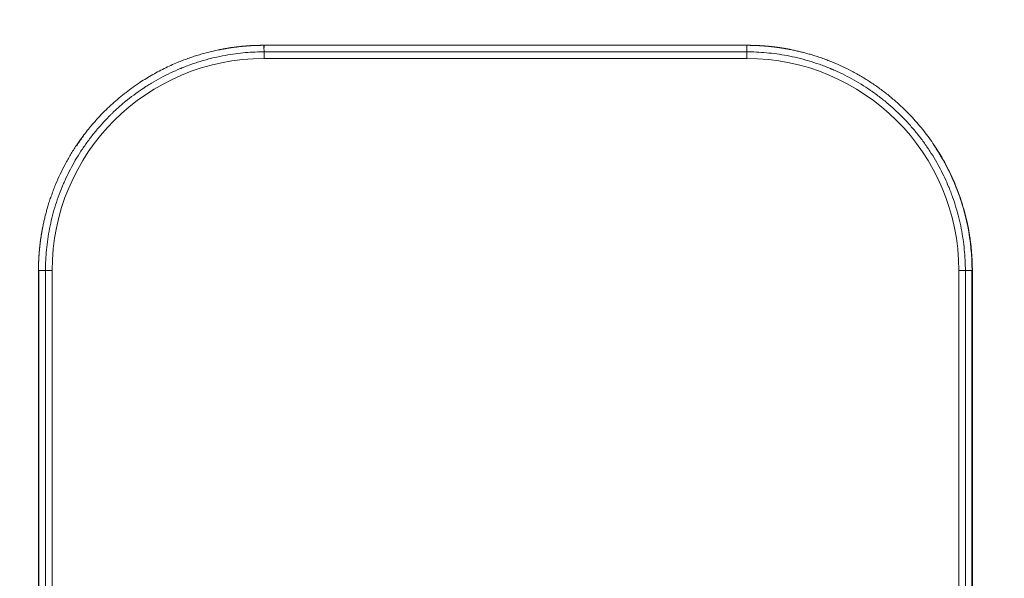
# Model space of a CAD drawing. Units: millimetres. Extents: x 0 to 594, y 0 to 420.
# Drawn here: x 194 to 208, y 270 to 278 of the extents above; entities that cross this region are included whole.
import ezdxf

# ---------------------------------------------------------------- set-up
doc = ezdxf.new("R2010")
doc.units = ezdxf.units.MM
doc.layers.add('1', color=7, linetype='Continuous', true_color=0xffffff)
doc.styles.add('Arial Unicode MS', font='Arial')
doc.dimstyles.get("Standard").update_dxf_attribs({"dimtxt": 0.18, "dimasz": 0.18, "dimexe": 0.18, "dimexo": 0.0625, "dimgap": 0.09, "dimtad": 0, "dimtih": 1, "dimtoh": 1, "dimdec": 4, "dimzin": 0, "dimdsep": 46, "dimtxsty": 'Standard', "dimcen": 0.09, "dimadec": 0, "dimazin": 0, "dimtfac": 1, "dimtdec": 4, "dimtofl": 0, "dimtmove": 0, "dimatfit": 3, "dimfxl": 1, "dimtolj": 1, "dimtzin": 0, "dimarcsym": 0})

# ---------------------------------------------------------------- blocks, each defined once
blk = doc.blocks.new('_U0')
at = {"layer": '1', "color": 1, "lineweight": 13}
for p, q in [((127.385, 289.858), (127.385, 252.241)), ((274.26, 289.858), (274.26, 252.241)), ((127.385, 253.241), (274.26, 253.241))]:
    blk.add_line(p, q, dxfattribs=at)
at = {"layer": '1', "color": 1, "lineweight": 18}
for points in [[(127.385, 253.241), (130.385, 254.045), (130.385, 252.437)], [(274.26, 253.241), (271.26, 252.437), (271.26, 254.045)]]:
    blk.add_solid(points, dxfattribs=at)
at = {"layer": '1', "color": 7, "linetype": 'Continuous', "lineweight": 13, "insert": (197.195, 253.864), "char_height": 2.5, "attachment_point": 7, "line_spacing_factor": 1.047437, "style": 'Arial Unicode MS'}
blk.add_mtext('\\fArial|b0|i0;\\W0.5108;2350', dxfattribs=at)

msp = doc.modelspace()

# ---------------------------------------------------------------- linework, layer by layer
at = {"layer": '1', "color": 7, "linetype": 'Continuous', "lineweight": 13}
for p, q in [((197.376, 277.329), (197.376, 277.423)), ((204.27, 277.329), (197.376, 277.329)), ((204.27, 277.329), (204.27, 277.423)), ((194.157, 274.298), (194.151, 274.298)), ((194.151, 266.959), (194.151, 274.298)), ((194.157, 274.298), (194.157, 266.959)), ((194.251, 274.298), (194.157, 274.298)), ((194.345, 274.298), (194.251, 274.298)), ((194.345, 274.298), (194.345, 266.959)), ((207.301, 266.959), (207.301, 274.298)), ((207.395, 274.298), (207.301, 274.298)), ((207.395, 274.298), (207.488, 274.298)), ((207.488, 274.298), (207.488, 266.959)), ((207.488, 274.298), (207.495, 274.298)), ((207.495, 274.298), (207.495, 266.959))]:
    msp.add_line(p, q, dxfattribs=at)
at = {"layer": '1', "color": 3, "linetype": 'Continuous', "lineweight": 18}
for p, q in [((194.251, 274.298), (194.251, 266.959)), ((207.395, 266.959), (207.395, 274.298))]:
    msp.add_line(p, q, dxfattribs=at)
at = {"layer": '1', "color": 7, "linetype": 'Continuous', "lineweight": 13}
for centre, start, end in [((197.376, 274.298), 90, 180), ((204.27, 274.298), 360, 90)]:
    msp.add_arc(centre, 3.031, start, end, dxfattribs=at)
for points, knots in [([(194.151, 274.298), (194.151, 274.301), (194.151, 274.306), (194.151, 274.313), (194.151, 274.32), (194.151, 274.328), (194.151, 274.335), (194.151, 274.343), (194.151, 274.35), (194.151, 274.358), (194.151, 274.365), (194.151, 274.372), (194.152, 274.38), (194.152, 274.387), (194.152, 274.395), (194.152, 274.402), (194.152, 274.41), (194.153, 274.417), (194.153, 274.425), (194.153, 274.432), (194.154, 274.439), (194.154, 274.447), (194.154, 274.454), (194.155, 274.462), (194.155, 274.469), (194.155, 274.476), (194.156, 274.484), (194.156, 274.491), (194.157, 274.499), (194.157, 274.506), (194.158, 274.513), (194.158, 274.521), (194.159, 274.528), (194.159, 274.536), (194.16, 274.543), (194.16, 274.55), (194.161, 274.558), (194.162, 274.565), (194.162, 274.573), (194.163, 274.58), (194.164, 274.587), (194.164, 274.595), (194.165, 274.602), (194.166, 274.61), (194.166, 274.617), (194.167, 274.624), (194.168, 274.632), (194.169, 274.639), (194.169, 274.646), (194.17, 274.654), (194.171, 274.661), (194.172, 274.669), (194.173, 274.676), (194.174, 274.683), (194.175, 274.691), (194.175, 274.698), (194.176, 274.705), (194.177, 274.713), (194.178, 274.72), (194.179, 274.728), (194.18, 274.735), (194.181, 274.742), (194.182, 274.75), (194.183, 274.757), (194.184, 274.764), (194.186, 274.772), (194.187, 274.779), (194.188, 274.786), (194.189, 274.794), (194.19, 274.801), (194.191, 274.808), (194.192, 274.816), (194.194, 274.823), (194.195, 274.83), (194.196, 274.838), (194.197, 274.845), (194.199, 274.852), (194.2, 274.86), (194.201, 274.867), (194.203, 274.874), (194.204, 274.882), (194.205, 274.889), (194.207, 274.896), (194.208, 274.904), (194.209, 274.911), (194.211, 274.918), (194.216, 274.944), (194.225, 274.987), (194.239, 275.049), (194.255, 275.11), (194.271, 275.171), (194.29, 275.237), (194.313, 275.307), (194.339, 275.382), (194.366, 275.457), (194.405, 275.555), (194.459, 275.675), (194.53, 275.816), (194.607, 275.953), (194.682, 276.071), (194.752, 276.172), (194.815, 276.257), (194.892, 276.354), (194.984, 276.46), (195.086, 276.567), (195.184, 276.662), (195.278, 276.745), (195.376, 276.825), (195.476, 276.901), (195.574, 276.97), (195.669, 277.031), (195.76, 277.085), (195.852, 277.137), (195.946, 277.185), (196.041, 277.23), (196.129, 277.268), (196.21, 277.3), (196.284, 277.328), (196.358, 277.354), (196.433, 277.377), (196.51, 277.4), (196.586, 277.42), (196.664, 277.438), (196.72, 277.45), (196.755, 277.457), (196.768, 277.46), (196.782, 277.462), (196.796, 277.465), (196.809, 277.467), (196.823, 277.47), (196.837, 277.472), (196.85, 277.474), (196.864, 277.476), (196.877, 277.479), (196.891, 277.481), (196.905, 277.483), (196.918, 277.485), (196.932, 277.487), (196.946, 277.488), (196.959, 277.49), (196.973, 277.492), (196.987, 277.494), (197, 277.495), (197.014, 277.497), (197.028, 277.498), (197.042, 277.5), (197.055, 277.501), (197.069, 277.503), (197.083, 277.504), (197.097, 277.505), (197.11, 277.506), (197.124, 277.507), (197.138, 277.508), (197.152, 277.509), (197.165, 277.51), (197.179, 277.511), (197.193, 277.512), (197.207, 277.513), (197.22, 277.513), (197.234, 277.514), (197.248, 277.514), (197.262, 277.515), (197.276, 277.515), (197.289, 277.516), (197.303, 277.516), (197.317, 277.516), (197.331, 277.517), (197.345, 277.517), (197.359, 277.517), (197.368, 277.517), (197.372, 277.517)], [0, 0, 0, 0, 0.001472, 0.002944, 0.004416, 0.005887, 0.007358, 0.008829, 0.010299, 0.011769, 0.013239, 0.014708, 0.016178, 0.017647, 0.019116, 0.020584, 0.022053, 0.023521, 0.024989, 0.026457, 0.027924, 0.029392, 0.030859, 0.032326, 0.033793, 0.03526, 0.036727, 0.038193, 0.03966, 0.041126, 0.042592, 0.044058, 0.045524, 0.04699, 0.048456, 0.049922, 0.051387, 0.052853, 0.054318, 0.055784, 0.05725, 0.058715, 0.060181, 0.061646, 0.063112, 0.064577, 0.066043, 0.067508, 0.068974, 0.070439, 0.071905, 0.073371, 0.074836, 0.076302, 0.077768, 0.079234, 0.0807, 0.082167, 0.083633, 0.085099, 0.086566, 0.088033, 0.0895, 0.090967, 0.092434, 0.093901, 0.095369, 0.096836, 0.098304, 0.099772, 0.101241, 0.102709, 0.104178, 0.105647, 0.107116, 0.108586, 0.110055, 0.111525, 0.112996, 0.114466, 0.115937, 0.117408, 0.11888, 0.120351, 0.121823, 0.123296, 0.124768, 0.137238, 0.149702, 0.162165, 0.174632, 0.187109, 0.202805, 0.218496, 0.234189, 0.249895, 0.281042, 0.312122, 0.343211, 0.374384, 0.395283, 0.416177, 0.43709, 0.468345, 0.499615, 0.524571, 0.549473, 0.574361, 0.599272, 0.624245, 0.645175, 0.666099, 0.687041, 0.707797, 0.728549, 0.74932, 0.764886, 0.780447, 0.796013, 0.811593, 0.827292, 0.842987, 0.858687, 0.874402, 0.877141, 0.879878, 0.882614, 0.88535, 0.888084, 0.890817, 0.89355, 0.896282, 0.899013, 0.901743, 0.904473, 0.907202, 0.90993, 0.912659, 0.915386, 0.918114, 0.92084, 0.923567, 0.926294, 0.92902, 0.931746, 0.934472, 0.937198, 0.939924, 0.94265, 0.945376, 0.948102, 0.950829, 0.953556, 0.956283, 0.95901, 0.961738, 0.964466, 0.967195, 0.969925, 0.972655, 0.975386, 0.978117, 0.980849, 0.983582, 0.986316, 0.989051, 0.991787, 0.994523, 0.997261, 1, 1, 1, 1]), ([(197.376, 277.486), (197.376, 277.486), (197.376, 277.486), (197.376, 277.487), (197.375, 277.487), (197.375, 277.489), (197.375, 277.49), (197.375, 277.492), (197.375, 277.493), (197.375, 277.496), (197.375, 277.498), (197.375, 277.501), (197.375, 277.503), (197.375, 277.507), (197.375, 277.509), (197.375, 277.513), (197.375, 277.515), (197.375, 277.517)], [0, 0, 0, 0, 0.125, 0.125, 0.25, 0.25, 0.375, 0.375, 0.5, 0.5, 0.625, 0.625, 0.75, 0.75, 0.875, 0.875, 1, 1, 1, 1]), ([(204.27, 277.423), (204.27, 277.423), (204.27, 277.424), (204.27, 277.426), (204.271, 277.428), (204.271, 277.433), (204.271, 277.435), (204.272, 277.442), (204.272, 277.446), (204.272, 277.455), (204.272, 277.46), (204.272, 277.47), (204.273, 277.475), (204.273, 277.487), (204.273, 277.493), (204.273, 277.505), (204.273, 277.511), (204.273, 277.517)], [0, 0, 0, 0, 0.125, 0.125, 0.25, 0.25, 0.375, 0.375, 0.5, 0.5, 0.625, 0.625, 0.75, 0.75, 0.875, 0.875, 1, 1, 1, 1]), ([(204.273, 277.517), (204.275, 277.517), (204.28, 277.517), (204.288, 277.517), (204.295, 277.517), (204.303, 277.517), (204.31, 277.517), (204.318, 277.517), (204.325, 277.516), (204.332, 277.516), (204.34, 277.516), (204.347, 277.516), (204.355, 277.516), (204.362, 277.516), (204.37, 277.515), (204.377, 277.515), (204.384, 277.515), (204.392, 277.515), (204.399, 277.514), (204.407, 277.514), (204.414, 277.514), (204.422, 277.513), (204.429, 277.513), (204.436, 277.513), (204.444, 277.512), (204.451, 277.512), (204.459, 277.511), (204.466, 277.511), (204.474, 277.511), (204.481, 277.51), (204.488, 277.51), (204.496, 277.509), (204.503, 277.509), (204.511, 277.508), (204.518, 277.508), (204.525, 277.507), (204.533, 277.506), (204.54, 277.506), (204.548, 277.505), (204.555, 277.504), (204.562, 277.504), (204.57, 277.503), (204.577, 277.502), (204.584, 277.502), (204.592, 277.501), (204.599, 277.5), (204.607, 277.5), (204.614, 277.499), (204.621, 277.498), (204.629, 277.497), (204.636, 277.496), (204.644, 277.495), (204.651, 277.495), (204.658, 277.494), (204.666, 277.493), (204.673, 277.492), (204.68, 277.491), (204.688, 277.49), (204.695, 277.489), (204.702, 277.488), (204.71, 277.487), (204.717, 277.486), (204.724, 277.485), (204.732, 277.484), (204.739, 277.483), (204.747, 277.482), (204.754, 277.481), (204.761, 277.48), (204.769, 277.478), (204.776, 277.477), (204.783, 277.476), (204.791, 277.475), (204.798, 277.474), (204.805, 277.473), (204.813, 277.471), (204.82, 277.47), (204.827, 277.469), (204.835, 277.468), (204.842, 277.466), (204.849, 277.465), (204.857, 277.464), (204.864, 277.462), (204.871, 277.461), (204.879, 277.459), (204.886, 277.458), (204.893, 277.457), (204.919, 277.452), (204.962, 277.442), (205.024, 277.428), (205.085, 277.413), (205.146, 277.397), (205.212, 277.377), (205.282, 277.355), (205.357, 277.329), (205.432, 277.302), (205.53, 277.263), (205.65, 277.209), (205.791, 277.139), (205.928, 277.061), (206.039, 276.991), (206.126, 276.931), (206.19, 276.885), (206.254, 276.837), (206.336, 276.771), (206.436, 276.685), (206.543, 276.584), (206.638, 276.485), (206.722, 276.391), (206.802, 276.294), (206.878, 276.193), (206.946, 276.096), (207.008, 276.001), (207.062, 275.91), (207.122, 275.803), (207.185, 275.678), (207.239, 275.558), (207.278, 275.46), (207.305, 275.386), (207.331, 275.312), (207.355, 275.237), (207.377, 275.161), (207.398, 275.084), (207.416, 275.007), (207.428, 274.951), (207.435, 274.916), (207.438, 274.902), (207.44, 274.888), (207.443, 274.875), (207.445, 274.861), (207.448, 274.848), (207.45, 274.834), (207.452, 274.82), (207.454, 274.807), (207.456, 274.793), (207.459, 274.779), (207.461, 274.766), (207.463, 274.752), (207.465, 274.738), (207.466, 274.725), (207.468, 274.711), (207.47, 274.697), (207.472, 274.684), (207.473, 274.67), (207.475, 274.656), (207.476, 274.643), (207.478, 274.629), (207.479, 274.615), (207.48, 274.601), (207.482, 274.588), (207.483, 274.574), (207.484, 274.56), (207.485, 274.546), (207.486, 274.533), (207.487, 274.519), (207.488, 274.505), (207.489, 274.491), (207.49, 274.478), (207.491, 274.464), (207.491, 274.45), (207.492, 274.436), (207.492, 274.423), (207.493, 274.409), (207.493, 274.395), (207.494, 274.381), (207.494, 274.367), (207.494, 274.353), (207.495, 274.34), (207.495, 274.326), (207.495, 274.312), (207.495, 274.303), (207.495, 274.298)], [0, 0, 0, 0, 0.001473, 0.002946, 0.004419, 0.005892, 0.007364, 0.008836, 0.010307, 0.011779, 0.01325, 0.014721, 0.016191, 0.017662, 0.019132, 0.020602, 0.022071, 0.023541, 0.02501, 0.026479, 0.027948, 0.029417, 0.030885, 0.032354, 0.033822, 0.03529, 0.036758, 0.038226, 0.039694, 0.041162, 0.042629, 0.044097, 0.045564, 0.047031, 0.048499, 0.049966, 0.051433, 0.0529, 0.054367, 0.055834, 0.057301, 0.058768, 0.060235, 0.061702, 0.063168, 0.064635, 0.066102, 0.067569, 0.069036, 0.070504, 0.071971, 0.073438, 0.074905, 0.076372, 0.07784, 0.079307, 0.080775, 0.082243, 0.083711, 0.085179, 0.086647, 0.088115, 0.089583, 0.091052, 0.092521, 0.093989, 0.095459, 0.096928, 0.098397, 0.099867, 0.101337, 0.102807, 0.104277, 0.105748, 0.107218, 0.108689, 0.110161, 0.111632, 0.113104, 0.114576, 0.116048, 0.117521, 0.118994, 0.120467, 0.121941, 0.123415, 0.124889, 0.137364, 0.149836, 0.16231, 0.174789, 0.187279, 0.202986, 0.218687, 0.234394, 0.250115, 0.281288, 0.312388, 0.343491, 0.37467, 0.390351, 0.406024, 0.421698, 0.437384, 0.468655, 0.49993, 0.524891, 0.549792, 0.574671, 0.599567, 0.624518, 0.645447, 0.666365, 0.687294, 0.718417, 0.74954, 0.765099, 0.780648, 0.796198, 0.811757, 0.827447, 0.843128, 0.85881, 0.874501, 0.877238, 0.879974, 0.882708, 0.885442, 0.888174, 0.890906, 0.893637, 0.896367, 0.899096, 0.901825, 0.904552, 0.90728, 0.910006, 0.912732, 0.915458, 0.918183, 0.920908, 0.923633, 0.926357, 0.929081, 0.931805, 0.934529, 0.937253, 0.939977, 0.9427, 0.945424, 0.948148, 0.950873, 0.953597, 0.956322, 0.959047, 0.961772, 0.964498, 0.967225, 0.969952, 0.97268, 0.975408, 0.978137, 0.980867, 0.983597, 0.986328, 0.989061, 0.991794, 0.994528, 0.997264, 1, 1, 1, 1]), ([(207.109, 275.818), (207.109, 275.818), (207.109, 275.818), (207.159, 275.725), (207.204, 275.63), (207.284, 275.436), (207.32, 275.338), (207.366, 275.187), (207.38, 275.136), (207.406, 275.033), (207.418, 274.981), (207.47, 274.721), (207.49, 274.511), (207.49, 274.298)], [0, 0, 0, 0, 0.000037, 0.000037, 0.200029, 0.200029, 0.400022, 0.400022, 0.500018, 0.500018, 0.600015, 0.600015, 1, 1, 1, 1])]:
    msp.add_open_spline(points, degree=3, knots=knots, dxfattribs=at)
for points, weights, degree in [([(197.376, 277.423), (197.372, 277.423), (197.372, 277.517)], [1, 0.707106781187, 1], 2), ([(197.372, 277.517), (199.672, 277.517), (201.974, 277.517), (204.273, 277.517)], [0.500276213768, 0.499907928746, 0.499907928744, 0.500276213762], 3), ([(204.27, 277.486), (204.271, 277.486), (204.271, 277.517)], [1, 0.707106781187, 1], 2)]:
    msp.add_rational_spline(points, weights, degree=degree, dxfattribs=at)
at = {"layer": '1', "color": 3, "linetype": 'Continuous', "lineweight": 18}
for points, knots in [([(197.375, 277.517), (198.524, 277.517), (199.673, 277.517), (201.972, 277.517), (203.122, 277.517), (204.271, 277.517)], [0, 0, 0, 0, 0.5, 0.5, 1, 1, 1, 1]), ([(197.376, 277.423), (197.333, 277.423), (197.29, 277.422), (197.2, 277.418), (197.155, 277.416), (197.061, 277.408), (197.013, 277.402), (196.916, 277.389), (196.867, 277.382), (196.766, 277.363), (196.714, 277.353), (196.61, 277.328), (196.558, 277.315), (196.451, 277.284), (196.397, 277.266), (196.315, 277.238), (196.288, 277.228), (196.247, 277.212), (196.226, 277.204), (196.202, 277.194), (196.19, 277.189), (196.184, 277.187), (196.181, 277.185), (196.179, 277.185), (196.178, 277.185), (196.178, 277.184), (196.178, 277.184), (196.178, 277.184), (196.178, 277.184), (196.178, 277.184), (196.178, 277.184), (196.083, 277.145), (195.991, 277.101), (195.855, 277.029), (195.811, 277.004), (195.745, 276.964), (195.713, 276.944), (195.675, 276.92), (195.656, 276.907), (195.647, 276.901), (195.642, 276.898), (195.64, 276.897), (195.639, 276.896), (195.638, 276.895), (195.638, 276.895), (195.552, 276.838), (195.47, 276.777), (195.352, 276.68), (195.313, 276.646), (195.257, 276.595), (195.229, 276.569), (195.197, 276.539), (195.182, 276.523), (195.174, 276.515), (195.17, 276.511), (195.168, 276.509), (195.167, 276.508), (195.166, 276.508), (195.166, 276.508), (195.166, 276.508), (195.166, 276.508), (195.166, 276.508), (195.166, 276.508), (195.125, 276.467), (195.086, 276.426), (195.012, 276.342), (194.976, 276.3), (194.908, 276.216), (194.875, 276.173), (194.814, 276.088), (194.784, 276.045), (194.728, 275.959), (194.702, 275.916), (194.652, 275.831), (194.629, 275.788), (194.584, 275.704), (194.563, 275.661), (194.534, 275.598), (194.52, 275.567), (194.504, 275.531), (194.497, 275.513), (194.493, 275.504), (194.491, 275.499), (194.49, 275.497), (194.489, 275.496), (194.489, 275.495), (194.489, 275.495), (194.489, 275.495), (194.489, 275.495), (194.489, 275.495), (194.489, 275.495), (194.489, 275.495), (194.449, 275.397), (194.413, 275.298), (194.353, 275.099), (194.329, 274.999), (194.289, 274.798), (194.275, 274.697), (194.256, 274.497), (194.251, 274.397), (194.251, 274.298)], [0, 0, 0, 0, 0.03125, 0.03125, 0.0625, 0.0625, 0.09375, 0.09375, 0.125, 0.125, 0.15625, 0.15625, 0.1875, 0.1875, 0.21875, 0.21875, 0.234375, 0.234375, 0.242187, 0.246094, 0.248047, 0.249023, 0.249512, 0.249756, 0.249878, 0.249939, 0.249969, 0.249985, 0.249992, 0.249992, 0.25, 0.25, 0.3125, 0.3125, 0.34375, 0.34375, 0.359375, 0.367187, 0.371094, 0.373047, 0.374023, 0.374512, 0.374756, 0.374756, 0.375, 0.375, 0.4375, 0.4375, 0.46875, 0.46875, 0.484375, 0.492187, 0.496094, 0.498047, 0.499023, 0.499512, 0.499756, 0.499878, 0.499939, 0.499969, 0.499985, 0.499985, 0.5, 0.5, 0.53125, 0.53125, 0.5625, 0.5625, 0.59375, 0.59375, 0.625, 0.625, 0.65625, 0.65625, 0.6875, 0.6875, 0.71875, 0.71875, 0.734375, 0.742188, 0.746094, 0.748047, 0.749023, 0.749512, 0.749756, 0.749878, 0.749939, 0.749969, 0.749985, 0.749992, 0.749992, 0.75, 0.75, 0.8125, 0.8125, 0.875, 0.875, 0.9375, 0.9375, 1, 1, 1, 1]), ([(207.395, 274.298), (207.395, 274.397), (207.39, 274.497), (207.37, 274.698), (207.356, 274.799), (207.316, 275), (207.291, 275.101), (207.246, 275.25), (207.23, 275.3), (207.203, 275.374), (207.19, 275.411), (207.173, 275.454), (207.164, 275.476), (207.16, 275.486), (207.158, 275.492), (207.156, 275.494), (207.156, 275.496), (207.156, 275.496), (207.155, 275.497), (207.155, 275.497), (207.155, 275.497), (207.155, 275.497), (207.155, 275.497), (207.155, 275.497), (207.138, 275.538), (207.12, 275.58), (207.081, 275.664), (207.06, 275.706), (207.015, 275.791), (206.992, 275.833), (206.942, 275.919), (206.916, 275.961), (206.86, 276.047), (206.83, 276.09), (206.769, 276.175), (206.736, 276.218), (206.668, 276.302), (206.632, 276.344), (206.576, 276.406), (206.548, 276.437), (206.513, 276.473), (206.496, 276.491), (206.487, 276.5), (206.482, 276.505), (206.48, 276.507), (206.479, 276.508), (206.478, 276.509), (206.478, 276.509), (206.478, 276.509), (206.478, 276.509), (206.478, 276.509), (206.478, 276.509), (206.478, 276.509), (206.478, 276.509), (206.449, 276.538), (206.417, 276.569), (206.349, 276.631), (206.312, 276.664), (206.233, 276.729), (206.191, 276.763), (206.124, 276.813), (206.101, 276.83), (206.065, 276.856), (206.047, 276.868), (206.025, 276.883), (206.014, 276.891), (206.009, 276.894), (206.006, 276.896), (206.005, 276.897), (206.004, 276.898), (206.004, 276.898), (206.003, 276.898), (206.003, 276.898), (206.003, 276.898), (206.003, 276.898), (206.003, 276.898), (205.919, 276.954), (205.831, 277.007), (205.696, 277.079), (205.651, 277.102), (205.582, 277.134), (205.547, 277.15), (205.506, 277.168), (205.486, 277.177), (205.475, 277.181), (205.47, 277.183), (205.468, 277.184), (205.466, 277.185), (205.466, 277.185), (205.465, 277.185), (205.465, 277.185), (205.465, 277.185), (205.465, 277.185), (205.465, 277.185), (205.413, 277.207), (205.361, 277.227), (205.257, 277.263), (205.205, 277.28), (205.102, 277.31), (205.051, 277.324), (204.949, 277.349), (204.899, 277.36), (204.798, 277.378), (204.698, 277.395), (204.552, 277.411), (204.409, 277.421), (204.315, 277.423), (204.27, 277.423)], [0, 0, 0, 0, 0.0625, 0.0625, 0.125, 0.125, 0.1875, 0.1875, 0.21875, 0.21875, 0.234375, 0.242188, 0.246094, 0.248047, 0.249023, 0.249512, 0.249756, 0.249878, 0.249939, 0.249969, 0.249985, 0.249992, 0.249992, 0.25, 0.25, 0.28125, 0.28125, 0.3125, 0.3125, 0.34375, 0.34375, 0.375, 0.375, 0.40625, 0.40625, 0.4375, 0.4375, 0.46875, 0.46875, 0.484375, 0.492187, 0.496094, 0.498047, 0.499023, 0.499512, 0.499756, 0.499878, 0.499939, 0.499969, 0.499985, 0.499992, 0.499996, 0.499996, 0.5, 0.5, 0.53125, 0.53125, 0.5625, 0.5625, 0.59375, 0.59375, 0.609375, 0.609375, 0.617188, 0.621094, 0.623047, 0.624023, 0.624512, 0.624756, 0.624878, 0.624939, 0.624969, 0.624985, 0.624992, 0.624992, 0.625, 0.625, 0.6875, 0.6875, 0.71875, 0.71875, 0.734375, 0.742188, 0.746094, 0.748047, 0.749023, 0.749512, 0.749756, 0.749878, 0.749939, 0.749969, 0.749985, 0.749985, 0.75, 0.75, 0.78125, 0.78125, 0.8125, 0.8125, 0.84375, 0.84375, 0.875, 0.875, 0.90625, 0.9375, 0.96875, 1, 1, 1, 1]), ([(194.695, 276.082), (194.696, 276.083), (194.696, 276.084), (194.726, 276.129), (194.756, 276.172), (194.788, 276.215), (194.788, 276.215), (194.788, 276.215)], [0, 0, 0, 0, 0.018684, 0.018684, 0.993831, 0.993831, 1, 1, 1, 1]), ([(206.944, 276.092), (206.944, 276.091), (206.945, 276.09), (206.975, 276.046), (207.004, 276.001), (207.058, 275.91), (207.084, 275.864), (207.109, 275.818)], [0, 0, 0, 0, 0.009824, 0.009824, 0.505003, 0.505003, 1, 1, 1, 1])]:
    msp.add_open_spline(points, degree=3, knots=knots, dxfattribs=at)
msp.add_open_spline([(204.27, 277.423), (201.972, 277.423), (199.674, 277.423), (197.376, 277.423)], degree=3, dxfattribs=at)

# ---------------------------------------------------------------- dimensions: what is measured, and where the dimension line sits
at = {"layer": '1', "color": 7, "linetype": 'Continuous', "lineweight": 13}
dim = msp.add_linear_dim(base=(274.26, 253.241), p1=(127.385, 295.928), p2=(274.26, 295.928), dimstyle='Standard', override={"dimtxt": 2.5, "dimasz": 3, "dimexe": 1, "dimexo": 0, "dimgap": 1.25, "dimtad": 1, "dimtih": 1, "dimtoh": 0, "dimdec": 0, "dimlfac": 16, "dimzin": 8, "dimdsep": 46, "dimlunit": 2, "dimtxsty": 'Arial Unicode MS', "dimsah": 1, "dimse1": 0, "dimse2": 0, "dimsd1": 0, "dimsd2": 0, "dimclrd": 1, "dimclre": 1, "dimclrt": 7, "dimtol": 0, "dimtm": -0.1, "dimtfac": 0.7, "dimtdec": 2, "dimtofl": 1, "dimtmove": 0, "dimtzin": 8, "dimlwd": 13, "dimlwe": 13}, dxfattribs=at)
dim.commit()
dim.dimension.update_dxf_attribs({"geometry": '_U0', "text_midpoint": (200.823, 253.241), "dimtype": 160})

doc.saveas('drawing.dxf')
